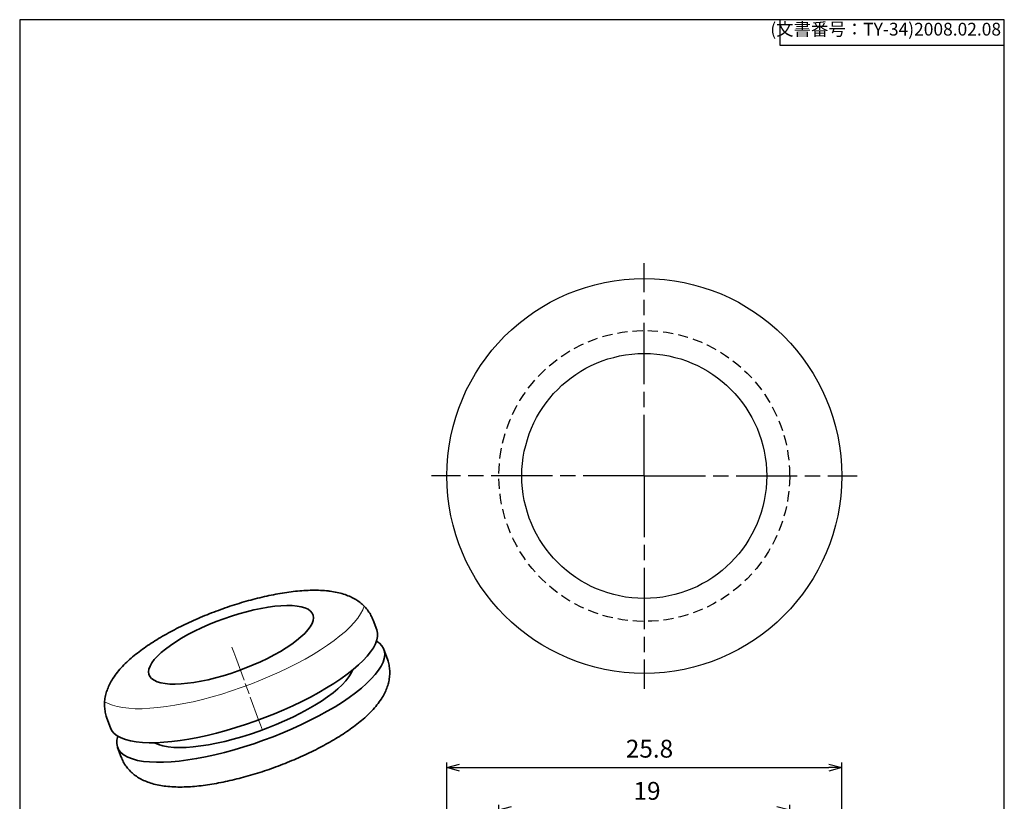
# Model space of a CAD drawing. Units: millimetres. Extents: x 284.6 to 348.9, y 136.5 to 229.8.
# Drawn here: x 284.6 to 348.9, y 178.7 to 229.8 of the extents above; entities that cross this region are included whole.
import ezdxf

# ---------------------------------------------------------------- set-up
doc = ezdxf.new("R2010")
doc.units = ezdxf.units.MM
doc.header["$LTSCALE"] = 0.333333
doc.linetypes.add('ACISOTGL', pattern=[3, 2, -1])
doc.linetypes.add('AM_ISO08W050', pattern=[18, 12, -1.5, 3, -1.5])
for name, color, linetype, lineweight in [('AM_5', 3, 'Continuous', 25), ('AM_7', 4, 'AM_ISO08W050', 25), ('レイヤー 1', 7, 'Continuous', 0)]:
    doc.layers.add(name, color=color, linetype=linetype, lineweight=lineweight)
doc.styles.get("Standard").update_dxf_attribs({"font": 'ISOCP.SHX', "bigfont": 'EXTFONT.SHX'})
doc.dimstyles.new('AM_ISO$0', dxfattribs={"dimtxt": 3.5, "dimasz": 2.5, "dimexe": 1, "dimexo": 1, "dimgap": 1.5, "dimtad": 1, "dimdsep": 46, "dimtxsty": 'Standard', "dimblk": 'OPEN30', "dimcen": 0, "dimclrd": 3, "dimclre": 3, "dimclrt": 2, "dimadec": 0, "dimazin": 2, "dimtp": 0.1, "dimtm": 0.1, "dimtfac": 0.71, "dimtmove": 0, "dimatfit": 3, "dimldrblk": 'OPEN30', "dimfxl": 0, "dimlwd": -1, "dimlwe": -1, "dimarcsym": 0})

# ---------------------------------------------------------------- blocks, each defined once
blk = doc.blocks.new('TK-A4')
for p, q in [((149, 280), (149, 275)), ((149, 275), (193, 275))]:
    blk.add_line(p, q)
blk.add_lwpolyline([(0, 0), (193, 0), (193, 280), (0, 280)], close=True)
at = {"insert": (192.36, 276.11), "char_height": 2.5, "width": 43.0784, "attachment_point": 9}
blk.add_mtext('(文書番号：TY-34)2008.02.08', dxfattribs=at)
blk = doc.blocks.new('_Open30')
at = {"color": 0, "linetype": 'ByBlock', "lineweight": -2}
for p, q in [((-1, 0.268), (0, 0)), ((0, 0), (-1, -0.268)), ((0, 0), (-1, 0))]:
    blk.add_line(p, q, dxfattribs=at)
blk = doc.blocks.new('*D22')
at = {"layer": 'AM_5', "color": 3, "transparency": 16777216}
for p, q in [((315.881, 170.383), (315.881, 178.522)), ((334.881, 170.383), (334.881, 178.522)), ((316.715, 178.189), (334.048, 178.189))]:
    blk.add_line(p, q, dxfattribs=at)
at = {"layer": 'Defpoints', "color": 0, "transparency": 16777216}
for p in [(334.881, 178.189), (315.881, 170.05), (334.881, 170.05)]:
    blk.add_point(p, dxfattribs=at)
at = {"layer": 'AM_5', "color": 3, "transparency": 16777216, "xscale": 0.8333333333333333, "yscale": 0.8333333333333333, "zscale": 0.8333333333333333, "rotation": 180}
blk.add_blockref('_Open30', (315.881, 178.189), dxfattribs=at)
at = {"layer": 'AM_5', "color": 3, "transparency": 16777216, "xscale": 0.8333333333333333, "yscale": 0.8333333333333333, "zscale": 0.8333333333333333}
blk.add_blockref('_Open30', (334.881, 178.189), dxfattribs=at)
at = {"layer": 'AM_5', "color": 2, "transparency": 16777216, "insert": (325.561, 179.272), "char_height": 1.1667, "attachment_point": 5}
blk.add_mtext('19', dxfattribs=at)
blk = doc.blocks.new('*D23')
at = {"layer": 'AM_5', "color": 3, "transparency": 16777216}
for p, q in [((312.483, 170.383), (312.483, 181.277)), ((313.316, 180.944), (337.449, 180.944)), ((338.283, 170.383), (338.283, 181.277))]:
    blk.add_line(p, q, dxfattribs=at)
at = {"layer": 'Defpoints', "color": 0, "transparency": 16777216}
for p in [(338.283, 180.944), (312.483, 170.05), (338.283, 170.05)]:
    blk.add_point(p, dxfattribs=at)
at = {"layer": 'AM_5', "color": 3, "transparency": 16777216, "xscale": 0.8333333333333333, "yscale": 0.8333333333333333, "zscale": 0.8333333333333333, "rotation": 180}
blk.add_blockref('_Open30', (312.483, 180.944), dxfattribs=at)
at = {"layer": 'AM_5', "color": 3, "transparency": 16777216, "xscale": 0.8333333333333333, "yscale": 0.8333333333333333, "zscale": 0.8333333333333333}
blk.add_blockref('_Open30', (338.283, 180.944), dxfattribs=at)
at = {"layer": 'AM_5', "color": 2, "transparency": 16777216, "insert": (325.72, 182.027), "char_height": 1.1667, "attachment_point": 5}
blk.add_mtext('25.8', dxfattribs=at)

msp = doc.modelspace()

# ---------------------------------------------------------------- linework, layer by layer
for radius in [12.9, 8]:
    msp.add_circle((325.38, 199.994), radius)
at = {"linetype": 'ACISOTGL'}
msp.add_circle((325.38, 199.994), 9.5, dxfattribs=at)
at = {"layer": 'AM_7'}
for q in [(325.38, 213.894), (311.48, 199.994), (339.28, 199.994), (325.38, 186.094)]:
    msp.add_line((325.38, 199.994), q, dxfattribs=at)
at = {"layer": 'レイヤー 1', "color": 7, "lineweight": 35}
for points, knots in [([(304.86, 192.466), (304.86, 192.466), (304.798, 192.474), (304.798, 192.474), (304.798, 192.474), (304.736, 192.481), (304.736, 192.481), (304.736, 192.481), (304.608, 192.495), (304.608, 192.495), (304.608, 192.495), (304.48, 192.506), (304.48, 192.506), (304.48, 192.506), (304.35, 192.514), (304.35, 192.514), (304.35, 192.514), (304.219, 192.521), (304.219, 192.521), (304.219, 192.521), (304.087, 192.526), (304.087, 192.526), (304.087, 192.526), (303.954, 192.528), (303.954, 192.528), (303.954, 192.528), (303.821, 192.529), (303.821, 192.529), (303.821, 192.529), (303.686, 192.528), (303.686, 192.528), (303.686, 192.528), (303.552, 192.525), (303.552, 192.525), (303.552, 192.525), (303.416, 192.521), (303.416, 192.521), (303.416, 192.521), (303.28, 192.514), (303.28, 192.514), (303.28, 192.514), (303.142, 192.506), (303.142, 192.506), (303.142, 192.506), (303.005, 192.496), (303.005, 192.496), (303.005, 192.496), (302.866, 192.485), (302.866, 192.485), (302.866, 192.485), (302.727, 192.472), (302.727, 192.472), (302.727, 192.472), (302.587, 192.458), (302.587, 192.458), (302.587, 192.458), (302.446, 192.442), (302.446, 192.442), (302.446, 192.442), (302.305, 192.425), (302.305, 192.425), (302.305, 192.425), (302.163, 192.407), (302.163, 192.407), (302.163, 192.407), (302.02, 192.386), (302.02, 192.386), (302.02, 192.386), (301.877, 192.365), (301.877, 192.365), (301.877, 192.365), (301.733, 192.342), (301.733, 192.342), (301.733, 192.342), (301.589, 192.318), (301.589, 192.318), (301.589, 192.318), (301.443, 192.292), (301.443, 192.292), (301.443, 192.292), (301.298, 192.266), (301.298, 192.266), (301.298, 192.266), (301.152, 192.238), (301.152, 192.238), (301.152, 192.238), (301.005, 192.208), (301.005, 192.208), (301.005, 192.208), (300.857, 192.178), (300.857, 192.178), (300.857, 192.178), (300.71, 192.146), (300.71, 192.146), (300.71, 192.146), (300.561, 192.113), (300.561, 192.113), (300.561, 192.113), (300.413, 192.078), (300.413, 192.078), (300.413, 192.078), (300.264, 192.043), (300.264, 192.043), (300.264, 192.043), (300.114, 192.006), (300.114, 192.006), (300.114, 192.006), (299.964, 191.968), (299.964, 191.968), (299.964, 191.968), (299.814, 191.929), (299.814, 191.929), (299.814, 191.929), (299.664, 191.889), (299.664, 191.889), (299.664, 191.889), (299.513, 191.848), (299.513, 191.848), (299.513, 191.848), (299.363, 191.805), (299.363, 191.805), (299.363, 191.805), (299.212, 191.762), (299.212, 191.762), (299.212, 191.762), (299.061, 191.717), (299.061, 191.717), (299.061, 191.717), (298.91, 191.671), (298.91, 191.671), (298.91, 191.671), (298.759, 191.625), (298.759, 191.625), (298.759, 191.625), (298.607, 191.577), (298.607, 191.577), (298.607, 191.577), (298.456, 191.528), (298.456, 191.528), (298.456, 191.528), (298.305, 191.478), (298.305, 191.478), (298.305, 191.478), (298.155, 191.428), (298.155, 191.428), (298.155, 191.428), (298.004, 191.376), (298.004, 191.376), (298.004, 191.376), (297.854, 191.323), (297.854, 191.323), (297.854, 191.323), (297.703, 191.269), (297.703, 191.269), (297.703, 191.269), (297.554, 191.215), (297.554, 191.215), (297.554, 191.215), (297.404, 191.159), (297.404, 191.159), (297.404, 191.159), (297.255, 191.103), (297.255, 191.103), (297.255, 191.103), (297.106, 191.046), (297.106, 191.046), (297.106, 191.046), (296.958, 190.987), (296.958, 190.987), (296.958, 190.987), (296.81, 190.928), (296.81, 190.928), (296.81, 190.928), (296.663, 190.869), (296.663, 190.869), (296.663, 190.869), (296.517, 190.808), (296.517, 190.808), (296.517, 190.808), (296.371, 190.747), (296.371, 190.747), (296.371, 190.747), (296.226, 190.684), (296.226, 190.684), (296.226, 190.684), (296.081, 190.621), (296.081, 190.621), (296.081, 190.621), (295.937, 190.558), (295.937, 190.558), (295.937, 190.558), (295.795, 190.493), (295.795, 190.493), (295.795, 190.493), (295.653, 190.428), (295.653, 190.428), (295.653, 190.428), (295.512, 190.362), (295.512, 190.362), (295.512, 190.362), (295.371, 190.295), (295.371, 190.295), (295.371, 190.295), (295.232, 190.228), (295.232, 190.228), (295.232, 190.228), (295.094, 190.16), (295.094, 190.16), (295.094, 190.16), (294.957, 190.091), (294.957, 190.091), (294.957, 190.091), (294.82, 190.022), (294.82, 190.022), (294.82, 190.022), (294.685, 189.952), (294.685, 189.952), (294.685, 189.952), (294.551, 189.882), (294.551, 189.882), (294.551, 189.882), (294.419, 189.81), (294.419, 189.81), (294.419, 189.81), (294.287, 189.739), (294.287, 189.739), (294.287, 189.739), (294.157, 189.666), (294.157, 189.666), (294.157, 189.666), (294.028, 189.593), (294.028, 189.593), (294.028, 189.593), (293.9, 189.52), (293.9, 189.52), (293.9, 189.52), (293.774, 189.446), (293.774, 189.446), (293.774, 189.446), (293.649, 189.371), (293.649, 189.371), (293.649, 189.371), (293.525, 189.296), (293.525, 189.296), (293.525, 189.296), (293.403, 189.22), (293.403, 189.22), (293.403, 189.22), (293.282, 189.143), (293.282, 189.143), (293.282, 189.143), (293.163, 189.066), (293.163, 189.066), (293.163, 189.066), (293.045, 188.989), (293.045, 188.989), (293.045, 188.989), (292.929, 188.911), (292.929, 188.911), (292.929, 188.911), (292.814, 188.832), (292.814, 188.832), (292.814, 188.832), (292.701, 188.752), (292.701, 188.752), (292.701, 188.752), (292.589, 188.672), (292.589, 188.672), (292.589, 188.672), (292.479, 188.591), (292.479, 188.591), (292.479, 188.591), (292.37, 188.51), (292.37, 188.51), (292.37, 188.51), (292.263, 188.428), (292.263, 188.428), (292.263, 188.428), (292.158, 188.344), (292.158, 188.344), (292.158, 188.344), (292.055, 188.261), (292.055, 188.261), (292.055, 188.261), (291.952, 188.176), (291.952, 188.176), (291.952, 188.176), (291.852, 188.09), (291.852, 188.09), (291.852, 188.09), (291.754, 188.004), (291.754, 188.004), (291.754, 188.004), (291.657, 187.916), (291.657, 187.916), (291.657, 187.916), (291.562, 187.827), (291.562, 187.827), (291.562, 187.827), (291.469, 187.737), (291.469, 187.737), (291.469, 187.737), (291.377, 187.646), (291.377, 187.646), (291.377, 187.646), (291.288, 187.554), (291.288, 187.554), (291.288, 187.554), (291.201, 187.46), (291.201, 187.46), (291.201, 187.46), (291.116, 187.365), (291.116, 187.365), (291.116, 187.365), (291.033, 187.268), (291.033, 187.268), (291.033, 187.268), (290.954, 187.171), (290.954, 187.171), (290.954, 187.171), (290.877, 187.072), (290.877, 187.072), (290.877, 187.072), (290.803, 186.972), (290.803, 186.972), (290.803, 186.972), (290.733, 186.873), (290.733, 186.873), (290.733, 186.873), (290.666, 186.772), (290.666, 186.772), (290.666, 186.772), (290.61, 186.684), (290.61, 186.684), (290.61, 186.684), (290.557, 186.594), (290.557, 186.594), (290.557, 186.594), (290.508, 186.507), (290.508, 186.507), (290.508, 186.507), (290.461, 186.418), (290.461, 186.418), (290.461, 186.418), (290.419, 186.332), (290.419, 186.332), (290.419, 186.332), (290.379, 186.245), (290.379, 186.245), (290.379, 186.245), (290.342, 186.16), (290.342, 186.16), (290.342, 186.16), (290.308, 186.074), (290.308, 186.074), (290.308, 186.074), (290.278, 185.989), (290.278, 185.989), (290.278, 185.989), (290.249, 185.904), (290.249, 185.904), (290.249, 185.904), (290.224, 185.82), (290.224, 185.82), (290.224, 185.82), (290.201, 185.735), (290.201, 185.735), (290.201, 185.735), (290.179, 185.643), (290.179, 185.643), (290.179, 185.643), (290.16, 185.549), (290.16, 185.549), (290.16, 185.549), (290.144, 185.457), (290.144, 185.457), (290.144, 185.457), (290.132, 185.364), (290.132, 185.364), (290.132, 185.364), (290.123, 185.273), (290.123, 185.273), (290.123, 185.273), (290.117, 185.181), (290.117, 185.181), (290.117, 185.181), (290.114, 185.091), (290.114, 185.091), (290.114, 185.091), (290.114, 185), (290.114, 185), (290.114, 185), (290.118, 184.911), (290.118, 184.911), (290.118, 184.911), (290.124, 184.822), (290.124, 184.822), (290.124, 184.822), (290.133, 184.734), (290.133, 184.734), (290.133, 184.734), (290.146, 184.646), (290.146, 184.646), (290.146, 184.646), (290.161, 184.56), (290.161, 184.56), (290.161, 184.56), (290.179, 184.474), (290.179, 184.474), (290.179, 184.474), (290.2, 184.39), (290.2, 184.39), (290.2, 184.39), (290.224, 184.306), (290.224, 184.306), (290.224, 184.306), (290.246, 184.241), (290.246, 184.241), (290.246, 184.241), (290.269, 184.177), (290.269, 184.177)], [0, 0, 0, 0, 1, 1, 1, 2, 2, 2, 3, 3, 3, 4, 4, 4, 5, 5, 5, 6, 6, 6, 7, 7, 7, 8, 8, 8, 9, 9, 9, 10, 10, 10, 11, 11, 11, 12, 12, 12, 13, 13, 13, 14, 14, 14, 15, 15, 15, 16, 16, 16, 17, 17, 17, 18, 18, 18, 19, 19, 19, 20, 20, 20, 21, 21, 21, 22, 22, 22, 23, 23, 23, 24, 24, 24, 25, 25, 25, 26, 26, 26, 27, 27, 27, 28, 28, 28, 29, 29, 29, 30, 30, 30, 31, 31, 31, 32, 32, 32, 33, 33, 33, 34, 34, 34, 35, 35, 35, 36, 36, 36, 37, 37, 37, 38, 38, 38, 39, 39, 39, 40, 40, 40, 41, 41, 41, 42, 42, 42, 43, 43, 43, 44, 44, 44, 45, 45, 45, 46, 46, 46, 47, 47, 47, 48, 48, 48, 49, 49, 49, 50, 50, 50, 51, 51, 51, 52, 52, 52, 53, 53, 53, 54, 54, 54, 55, 55, 55, 56, 56, 56, 57, 57, 57, 58, 58, 58, 59, 59, 59, 60, 60, 60, 61, 61, 61, 62, 62, 62, 63, 63, 63, 64, 64, 64, 65, 65, 65, 66, 66, 66, 67, 67, 67, 68, 68, 68, 69, 69, 69, 70, 70, 70, 71, 71, 71, 72, 72, 72, 73, 73, 73, 74, 74, 74, 75, 75, 75, 76, 76, 76, 77, 77, 77, 78, 78, 78, 79, 79, 79, 80, 80, 80, 81, 81, 81, 82, 82, 82, 83, 83, 83, 84, 84, 84, 85, 85, 85, 86, 86, 86, 87, 87, 87, 88, 88, 88, 89, 89, 89, 90, 90, 90, 91, 91, 91, 92, 92, 92, 93, 93, 93, 94, 94, 94, 95, 95, 95, 96, 96, 96, 97, 97, 97, 98, 98, 98, 99, 99, 99, 100, 100, 100, 101, 101, 101, 102, 102, 102, 103, 103, 103, 104, 104, 104, 105, 105, 105, 106, 106, 106, 107, 107, 107, 108, 108, 108, 109, 109, 109, 110, 110, 110, 111, 111, 111, 112, 112, 112, 113, 113, 113, 114, 114, 114, 115, 115, 115, 116, 116, 116, 117, 117, 117, 118, 118, 118, 119, 119, 119, 120, 120, 120, 121, 121, 121, 122, 122, 122, 123, 123, 123, 124, 124, 124, 125, 125, 125, 126, 126, 126, 127, 127, 127, 128, 128, 128, 129, 129, 129, 130, 130, 130, 131, 131, 131, 132, 132, 132, 133, 133, 133, 134, 134, 134, 135, 135, 135, 136, 136, 136, 137, 137, 137, 138, 138, 138, 139, 139, 139, 140, 140, 140, 140]), ([(307.662, 190.574), (307.662, 190.574), (307.632, 190.652), (307.632, 190.652), (307.632, 190.652), (307.599, 190.728), (307.599, 190.728), (307.599, 190.728), (307.563, 190.806), (307.563, 190.806), (307.563, 190.806), (307.524, 190.882), (307.524, 190.882), (307.524, 190.882), (307.483, 190.957), (307.483, 190.957), (307.483, 190.957), (307.439, 191.03), (307.439, 191.03), (307.439, 191.03), (307.393, 191.102), (307.393, 191.102), (307.393, 191.102), (307.345, 191.172), (307.345, 191.172), (307.345, 191.172), (307.294, 191.24), (307.294, 191.24), (307.294, 191.24), (307.241, 191.306), (307.241, 191.306), (307.241, 191.306), (307.186, 191.371), (307.186, 191.371), (307.186, 191.371), (307.129, 191.434), (307.129, 191.434), (307.129, 191.434), (307.07, 191.496), (307.07, 191.496), (307.07, 191.496), (307.009, 191.555), (307.009, 191.555), (307.009, 191.555), (306.945, 191.613), (306.945, 191.613), (306.945, 191.613), (306.88, 191.669), (306.88, 191.669), (306.88, 191.669), (306.812, 191.723), (306.812, 191.723), (306.812, 191.723), (306.744, 191.776), (306.744, 191.776), (306.744, 191.776), (306.672, 191.827), (306.672, 191.827), (306.672, 191.827), (306.599, 191.876), (306.599, 191.876), (306.599, 191.876), (306.523, 191.923), (306.523, 191.923), (306.523, 191.923), (306.446, 191.969), (306.446, 191.969), (306.446, 191.969), (306.365, 192.013), (306.365, 192.013), (306.365, 192.013), (306.283, 192.055), (306.283, 192.055), (306.283, 192.055), (306.197, 192.097), (306.197, 192.097), (306.197, 192.097), (306.111, 192.136), (306.111, 192.136), (306.111, 192.136), (306.02, 192.174), (306.02, 192.174), (306.02, 192.174), (305.928, 192.209), (305.928, 192.209), (305.928, 192.209), (305.831, 192.244), (305.831, 192.244), (305.831, 192.244), (305.733, 192.276), (305.733, 192.276), (305.733, 192.276), (305.63, 192.308), (305.63, 192.308), (305.63, 192.308), (305.525, 192.336), (305.525, 192.336), (305.525, 192.336), (305.416, 192.364), (305.416, 192.364), (305.416, 192.364), (305.305, 192.389), (305.305, 192.389), (305.305, 192.389), (305.189, 192.413), (305.189, 192.413), (305.189, 192.413), (305.072, 192.434), (305.072, 192.434), (305.072, 192.434), (304.966, 192.451), (304.966, 192.451), (304.966, 192.451), (304.86, 192.466), (304.86, 192.466)], [0, 0, 0, 0, 1, 1, 1, 2, 2, 2, 3, 3, 3, 4, 4, 4, 5, 5, 5, 6, 6, 6, 7, 7, 7, 8, 8, 8, 9, 9, 9, 10, 10, 10, 11, 11, 11, 12, 12, 12, 13, 13, 13, 14, 14, 14, 15, 15, 15, 16, 16, 16, 17, 17, 17, 18, 18, 18, 19, 19, 19, 20, 20, 20, 21, 21, 21, 22, 22, 22, 23, 23, 23, 24, 24, 24, 25, 25, 25, 26, 26, 26, 27, 27, 27, 28, 28, 28, 29, 29, 29, 30, 30, 30, 31, 31, 31, 32, 32, 32, 33, 33, 33, 34, 34, 34, 35, 35, 35, 36, 36, 36, 37, 37, 37, 38, 38, 38, 38]), ([(294.068, 186.433), (294.068, 186.433), (293.789, 186.483), (293.789, 186.483), (293.789, 186.483), (293.548, 186.555), (293.548, 186.555), (293.548, 186.555), (293.349, 186.647), (293.349, 186.647), (293.349, 186.647), (293.193, 186.759), (293.193, 186.759), (293.193, 186.759), (293.081, 186.89), (293.081, 186.89), (293.081, 186.89), (293.015, 187.039), (293.015, 187.039), (293.015, 187.039), (292.994, 187.204), (292.994, 187.204), (292.994, 187.204), (293.019, 187.384), (293.019, 187.384), (293.019, 187.384), (293.09, 187.577), (293.09, 187.577), (293.09, 187.577), (293.206, 187.783), (293.206, 187.783), (293.206, 187.783), (293.366, 187.998), (293.366, 187.998), (293.366, 187.998), (293.569, 188.222), (293.569, 188.222), (293.569, 188.222), (293.812, 188.452), (293.812, 188.452), (293.812, 188.452), (294.095, 188.687), (294.095, 188.687), (294.095, 188.687), (294.415, 188.924), (294.415, 188.924), (294.415, 188.924), (294.768, 189.161), (294.768, 189.161), (294.768, 189.161), (295.152, 189.396), (295.152, 189.396), (295.152, 189.396), (295.564, 189.628), (295.564, 189.628), (295.564, 189.628), (296, 189.854), (296, 189.854), (296, 189.854), (296.455, 190.073), (296.455, 190.073), (296.455, 190.073), (296.928, 190.282), (296.928, 190.282), (296.928, 190.282), (297.413, 190.48), (297.413, 190.48), (297.413, 190.48), (297.906, 190.665), (297.906, 190.665), (297.906, 190.665), (298.403, 190.836), (298.403, 190.836), (298.403, 190.836), (298.9, 190.99), (298.9, 190.99), (298.9, 190.99), (299.392, 191.128), (299.392, 191.128), (299.392, 191.128), (299.876, 191.247), (299.876, 191.247), (299.876, 191.247), (300.347, 191.346), (300.347, 191.346), (300.347, 191.346), (300.801, 191.425), (300.801, 191.425), (300.801, 191.425), (301.235, 191.483), (301.235, 191.483), (301.235, 191.483), (301.644, 191.52), (301.644, 191.52), (301.644, 191.52), (302.025, 191.535), (302.025, 191.535), (302.025, 191.535), (302.376, 191.528), (302.376, 191.528), (302.376, 191.528), (302.692, 191.499), (302.692, 191.499), (302.692, 191.499), (302.971, 191.448), (302.971, 191.448), (302.971, 191.448), (303.211, 191.377), (303.211, 191.377), (303.211, 191.377), (303.411, 191.284), (303.411, 191.284), (303.411, 191.284), (303.567, 191.172), (303.567, 191.172), (303.567, 191.172), (303.678, 191.041), (303.678, 191.041), (303.678, 191.041), (303.745, 190.893), (303.745, 190.893), (303.745, 190.893), (303.766, 190.728), (303.766, 190.728), (303.766, 190.728), (303.741, 190.548), (303.741, 190.548), (303.741, 190.548), (303.67, 190.354), (303.67, 190.354), (303.67, 190.354), (303.554, 190.149), (303.554, 190.149), (303.554, 190.149), (303.394, 189.933), (303.394, 189.933), (303.394, 189.933), (303.191, 189.71), (303.191, 189.71), (303.191, 189.71), (302.947, 189.479), (302.947, 189.479), (302.947, 189.479), (302.664, 189.245), (302.664, 189.245), (302.664, 189.245), (302.345, 189.008), (302.345, 189.008), (302.345, 189.008), (301.992, 188.771), (301.992, 188.771), (301.992, 188.771), (301.607, 188.535), (301.607, 188.535), (301.607, 188.535), (301.196, 188.303), (301.196, 188.303), (301.196, 188.303), (300.76, 188.077), (300.76, 188.077), (300.76, 188.077), (300.304, 187.859), (300.304, 187.859), (300.304, 187.859), (299.832, 187.649), (299.832, 187.649), (299.832, 187.649), (299.347, 187.451), (299.347, 187.451), (299.347, 187.451), (298.854, 187.266), (298.854, 187.266), (298.854, 187.266), (298.357, 187.096), (298.357, 187.096), (298.357, 187.096), (297.86, 186.941), (297.86, 186.941), (297.86, 186.941), (297.368, 186.804), (297.368, 186.804), (297.368, 186.804), (296.884, 186.685), (296.884, 186.685), (296.884, 186.685), (296.413, 186.586), (296.413, 186.586), (296.413, 186.586), (295.959, 186.507), (295.959, 186.507), (295.959, 186.507), (295.525, 186.448), (295.525, 186.448), (295.525, 186.448), (295.116, 186.412), (295.116, 186.412), (295.116, 186.412), (294.734, 186.397), (294.734, 186.397), (294.734, 186.397), (294.384, 186.404), (294.384, 186.404), (294.384, 186.404), (294.068, 186.433), (294.068, 186.433)], [0, 0, 0, 0, 1, 1, 1, 2, 2, 2, 3, 3, 3, 4, 4, 4, 5, 5, 5, 6, 6, 6, 7, 7, 7, 8, 8, 8, 9, 9, 9, 10, 10, 10, 11, 11, 11, 12, 12, 12, 13, 13, 13, 14, 14, 14, 15, 15, 15, 16, 16, 16, 17, 17, 17, 18, 18, 18, 19, 19, 19, 20, 20, 20, 21, 21, 21, 22, 22, 22, 23, 23, 23, 24, 24, 24, 25, 25, 25, 26, 26, 26, 27, 27, 27, 28, 28, 28, 29, 29, 29, 30, 30, 30, 31, 31, 31, 32, 32, 32, 33, 33, 33, 34, 34, 34, 35, 35, 35, 36, 36, 36, 37, 37, 37, 38, 38, 38, 39, 39, 39, 40, 40, 40, 41, 41, 41, 42, 42, 42, 43, 43, 43, 44, 44, 44, 45, 45, 45, 46, 46, 46, 47, 47, 47, 48, 48, 48, 49, 49, 49, 50, 50, 50, 51, 51, 51, 52, 52, 52, 53, 53, 53, 54, 54, 54, 55, 55, 55, 56, 56, 56, 57, 57, 57, 58, 58, 58, 59, 59, 59, 60, 60, 60, 61, 61, 61, 62, 62, 62, 63, 63, 63, 64, 64, 64, 65, 65, 65, 66, 66, 66, 67, 67, 67, 68, 68, 68, 68]), ([(307.896, 189.938), (307.896, 189.938), (307.944, 189.735), (307.944, 189.735), (307.944, 189.735), (307.947, 189.516), (307.947, 189.516), (307.947, 189.516), (307.904, 189.283), (307.904, 189.283), (307.904, 189.283), (307.815, 189.036), (307.815, 189.036), (307.815, 189.036), (307.68, 188.777), (307.68, 188.777), (307.68, 188.777), (307.501, 188.508), (307.501, 188.508), (307.501, 188.508), (307.278, 188.229), (307.278, 188.229), (307.278, 188.229), (307.013, 187.942), (307.013, 187.942), (307.013, 187.942), (306.706, 187.649), (306.706, 187.649), (306.706, 187.649), (306.36, 187.352), (306.36, 187.352), (306.36, 187.352), (305.977, 187.051), (305.977, 187.051), (305.977, 187.051), (305.557, 186.748), (305.557, 186.748), (305.557, 186.748), (305.105, 186.445), (305.105, 186.445), (305.105, 186.445), (304.621, 186.144), (304.621, 186.144), (304.621, 186.144), (304.108, 185.846), (304.108, 185.846), (304.108, 185.846), (303.57, 185.553), (303.57, 185.553), (303.57, 185.553), (303.009, 185.266), (303.009, 185.266), (303.009, 185.266), (302.428, 184.986), (302.428, 184.986), (302.428, 184.986), (301.829, 184.716), (301.829, 184.716), (301.829, 184.716), (301.217, 184.457), (301.217, 184.457), (301.217, 184.457), (300.595, 184.209), (300.595, 184.209), (300.595, 184.209), (299.964, 183.975), (299.964, 183.975), (299.964, 183.975), (299.33, 183.755), (299.33, 183.755), (299.33, 183.755), (298.696, 183.552), (298.696, 183.552), (298.696, 183.552), (298.063, 183.364), (298.063, 183.364), (298.063, 183.364), (297.437, 183.195), (297.437, 183.195), (297.437, 183.195), (296.821, 183.044), (296.821, 183.044), (296.821, 183.044), (296.216, 182.913), (296.216, 182.913), (296.216, 182.913), (295.627, 182.802), (295.627, 182.802), (295.627, 182.802), (295.058, 182.711), (295.058, 182.711), (295.058, 182.711), (294.51, 182.642), (294.51, 182.642), (294.51, 182.642), (293.986, 182.594), (293.986, 182.594), (293.986, 182.594), (293.49, 182.568), (293.49, 182.568), (293.49, 182.568), (293.024, 182.565), (293.024, 182.565), (293.024, 182.565), (292.591, 182.583), (292.591, 182.583), (292.591, 182.583), (292.192, 182.622), (292.192, 182.622)], [0, 0, 0, 0, 1, 1, 1, 2, 2, 2, 3, 3, 3, 4, 4, 4, 5, 5, 5, 6, 6, 6, 7, 7, 7, 8, 8, 8, 9, 9, 9, 10, 10, 10, 11, 11, 11, 12, 12, 12, 13, 13, 13, 14, 14, 14, 15, 15, 15, 16, 16, 16, 17, 17, 17, 18, 18, 18, 19, 19, 19, 20, 20, 20, 21, 21, 21, 22, 22, 22, 23, 23, 23, 24, 24, 24, 25, 25, 25, 26, 26, 26, 27, 27, 27, 28, 28, 28, 29, 29, 29, 30, 30, 30, 31, 31, 31, 32, 32, 32, 33, 33, 33, 34, 34, 34, 35, 35, 35, 36, 36, 36, 36]), ([(307.882, 189.21), (307.882, 189.21), (308.08, 189.065), (308.08, 189.065), (308.08, 189.065), (308.234, 188.901), (308.234, 188.901), (308.234, 188.901), (308.342, 188.718), (308.342, 188.718), (308.342, 188.718), (308.404, 188.518), (308.404, 188.518), (308.404, 188.518), (308.419, 188.302), (308.419, 188.302), (308.419, 188.302), (308.387, 188.071), (308.387, 188.071), (308.387, 188.071), (308.309, 187.825), (308.309, 187.825), (308.309, 187.825), (308.184, 187.567), (308.184, 187.567), (308.184, 187.567), (308.014, 187.298), (308.014, 187.298), (308.014, 187.298), (307.8, 187.019), (307.8, 187.019), (307.8, 187.019), (307.542, 186.732), (307.542, 186.732), (307.542, 186.732), (307.241, 186.438), (307.241, 186.438), (307.241, 186.438), (306.901, 186.139), (306.901, 186.139), (306.901, 186.139), (306.521, 185.836), (306.521, 185.836), (306.521, 185.836), (306.105, 185.531), (306.105, 185.531), (306.105, 185.531), (305.655, 185.226), (305.655, 185.226), (305.655, 185.226), (305.173, 184.922), (305.173, 184.922), (305.173, 184.922), (304.661, 184.621), (304.661, 184.621), (304.661, 184.621), (304.123, 184.325), (304.123, 184.325), (304.123, 184.325), (303.56, 184.034), (303.56, 184.034), (303.56, 184.034), (302.977, 183.752), (302.977, 183.752), (302.977, 183.752), (302.377, 183.478), (302.377, 183.478), (302.377, 183.478), (301.761, 183.215), (301.761, 183.215), (301.761, 183.215), (301.135, 182.964), (301.135, 182.964), (301.135, 182.964), (300.501, 182.727), (300.501, 182.727), (300.501, 182.727), (299.862, 182.504), (299.862, 182.504), (299.862, 182.504), (299.222, 182.297), (299.222, 182.297), (299.222, 182.297), (298.585, 182.107), (298.585, 182.107), (298.585, 182.107), (297.953, 181.935), (297.953, 181.935), (297.953, 181.935), (297.331, 181.781), (297.331, 181.781), (297.331, 181.781), (296.721, 181.648), (296.721, 181.648), (296.721, 181.648), (296.127, 181.535), (296.127, 181.535), (296.127, 181.535), (295.552, 181.442), (295.552, 181.442), (295.552, 181.442), (294.998, 181.372), (294.998, 181.372), (294.998, 181.372), (294.47, 181.323), (294.47, 181.323), (294.47, 181.323), (293.969, 181.296), (293.969, 181.296), (293.969, 181.296), (293.499, 181.292), (293.499, 181.292), (293.499, 181.292), (293.062, 181.31), (293.062, 181.31), (293.062, 181.31), (292.66, 181.35), (292.66, 181.35)], [0, 0, 0, 0, 1, 1, 1, 2, 2, 2, 3, 3, 3, 4, 4, 4, 5, 5, 5, 6, 6, 6, 7, 7, 7, 8, 8, 8, 9, 9, 9, 10, 10, 10, 11, 11, 11, 12, 12, 12, 13, 13, 13, 14, 14, 14, 15, 15, 15, 16, 16, 16, 17, 17, 17, 18, 18, 18, 19, 19, 19, 20, 20, 20, 21, 21, 21, 22, 22, 22, 23, 23, 23, 24, 24, 24, 25, 25, 25, 26, 26, 26, 27, 27, 27, 28, 28, 28, 29, 29, 29, 30, 30, 30, 31, 31, 31, 32, 32, 32, 33, 33, 33, 34, 34, 34, 35, 35, 35, 36, 36, 36, 37, 37, 37, 38, 38, 38, 39, 39, 39, 39]), ([(294.006, 179.739), (294.006, 179.739), (294.068, 179.731), (294.068, 179.731), (294.068, 179.731), (294.13, 179.723), (294.13, 179.723), (294.13, 179.723), (294.258, 179.71), (294.258, 179.71), (294.258, 179.71), (294.387, 179.699), (294.387, 179.699), (294.387, 179.699), (294.516, 179.69), (294.516, 179.69), (294.516, 179.69), (294.647, 179.683), (294.647, 179.683), (294.647, 179.683), (294.779, 179.679), (294.779, 179.679), (294.779, 179.679), (294.912, 179.676), (294.912, 179.676), (294.912, 179.676), (295.045, 179.675), (295.045, 179.675), (295.045, 179.675), (295.18, 179.676), (295.18, 179.676), (295.18, 179.676), (295.315, 179.679), (295.315, 179.679), (295.315, 179.679), (295.451, 179.684), (295.451, 179.684), (295.451, 179.684), (295.587, 179.69), (295.587, 179.69), (295.587, 179.69), (295.724, 179.698), (295.724, 179.698), (295.724, 179.698), (295.862, 179.708), (295.862, 179.708), (295.862, 179.708), (296.001, 179.719), (296.001, 179.719), (296.001, 179.719), (296.14, 179.732), (296.14, 179.732), (296.14, 179.732), (296.28, 179.746), (296.28, 179.746), (296.28, 179.746), (296.42, 179.762), (296.42, 179.762), (296.42, 179.762), (296.562, 179.779), (296.562, 179.779), (296.562, 179.779), (296.703, 179.798), (296.703, 179.798), (296.703, 179.798), (296.846, 179.818), (296.846, 179.818), (296.846, 179.818), (296.989, 179.84), (296.989, 179.84), (296.989, 179.84), (297.133, 179.862), (297.133, 179.862), (297.133, 179.862), (297.278, 179.887), (297.278, 179.887), (297.278, 179.887), (297.423, 179.912), (297.423, 179.912), (297.423, 179.912), (297.568, 179.939), (297.568, 179.939), (297.568, 179.939), (297.715, 179.967), (297.715, 179.967), (297.715, 179.967), (297.861, 179.996), (297.861, 179.996), (297.861, 179.996), (298.009, 180.027), (298.009, 180.027), (298.009, 180.027), (298.157, 180.059), (298.157, 180.059), (298.157, 180.059), (298.305, 180.092), (298.305, 180.092), (298.305, 180.092), (298.454, 180.126), (298.454, 180.126), (298.454, 180.126), (298.603, 180.162), (298.603, 180.162), (298.603, 180.162), (298.752, 180.199), (298.752, 180.199), (298.752, 180.199), (298.902, 180.236), (298.902, 180.236), (298.902, 180.236), (299.052, 180.275), (299.052, 180.275), (299.052, 180.275), (299.202, 180.316), (299.202, 180.316), (299.202, 180.316), (299.353, 180.357), (299.353, 180.357), (299.353, 180.357), (299.504, 180.399), (299.504, 180.399), (299.504, 180.399), (299.655, 180.443), (299.655, 180.443), (299.655, 180.443), (299.806, 180.487), (299.806, 180.487), (299.806, 180.487), (299.957, 180.533), (299.957, 180.533), (299.957, 180.533), (300.108, 180.58), (300.108, 180.58), (300.108, 180.58), (300.259, 180.628), (300.259, 180.628), (300.259, 180.628), (300.41, 180.676), (300.41, 180.676), (300.41, 180.676), (300.561, 180.726), (300.561, 180.726), (300.561, 180.726), (300.712, 180.777), (300.712, 180.777), (300.712, 180.777), (300.862, 180.829), (300.862, 180.829), (300.862, 180.829), (301.013, 180.881), (301.013, 180.881), (301.013, 180.881), (301.163, 180.935), (301.163, 180.935), (301.163, 180.935), (301.313, 180.99), (301.313, 180.99), (301.313, 180.99), (301.462, 181.045), (301.462, 181.045), (301.462, 181.045), (301.611, 181.102), (301.611, 181.102), (301.611, 181.102), (301.76, 181.159), (301.76, 181.159), (301.76, 181.159), (301.908, 181.217), (301.908, 181.217), (301.908, 181.217), (302.056, 181.276), (302.056, 181.276), (302.056, 181.276), (302.203, 181.336), (302.203, 181.336), (302.203, 181.336), (302.35, 181.397), (302.35, 181.397), (302.35, 181.397), (302.495, 181.458), (302.495, 181.458), (302.495, 181.458), (302.641, 181.52), (302.641, 181.52), (302.641, 181.52), (302.785, 181.583), (302.785, 181.583), (302.785, 181.583), (302.929, 181.647), (302.929, 181.647), (302.929, 181.647), (303.072, 181.712), (303.072, 181.712), (303.072, 181.712), (303.214, 181.777), (303.214, 181.777), (303.214, 181.777), (303.355, 181.843), (303.355, 181.843), (303.355, 181.843), (303.495, 181.909), (303.495, 181.909), (303.495, 181.909), (303.634, 181.977), (303.634, 181.977), (303.634, 181.977), (303.773, 182.045), (303.773, 182.045), (303.773, 182.045), (303.91, 182.113), (303.91, 182.113), (303.91, 182.113), (304.046, 182.183), (304.046, 182.183), (304.046, 182.183), (304.181, 182.252), (304.181, 182.252), (304.181, 182.252), (304.315, 182.323), (304.315, 182.323), (304.315, 182.323), (304.448, 182.394), (304.448, 182.394), (304.448, 182.394), (304.579, 182.466), (304.579, 182.466), (304.579, 182.466), (304.709, 182.538), (304.709, 182.538), (304.709, 182.538), (304.839, 182.611), (304.839, 182.611), (304.839, 182.611), (304.966, 182.685), (304.966, 182.685), (304.966, 182.685), (305.093, 182.759), (305.093, 182.759), (305.093, 182.759), (305.218, 182.834), (305.218, 182.834), (305.218, 182.834), (305.341, 182.909), (305.341, 182.909), (305.341, 182.909), (305.463, 182.985), (305.463, 182.985), (305.463, 182.985), (305.584, 183.061), (305.584, 183.061), (305.584, 183.061), (305.703, 183.138), (305.703, 183.138), (305.703, 183.138), (305.821, 183.216), (305.821, 183.216), (305.821, 183.216), (305.938, 183.294), (305.938, 183.294), (305.938, 183.294), (306.053, 183.373), (306.053, 183.373), (306.053, 183.373), (306.166, 183.452), (306.166, 183.452), (306.166, 183.452), (306.278, 183.533), (306.278, 183.533), (306.278, 183.533), (306.387, 183.613), (306.387, 183.613), (306.387, 183.613), (306.496, 183.695), (306.496, 183.695), (306.496, 183.695), (306.603, 183.777), (306.603, 183.777), (306.603, 183.777), (306.708, 183.86), (306.708, 183.86), (306.708, 183.86), (306.812, 183.944), (306.812, 183.944), (306.812, 183.944), (306.914, 184.029), (306.914, 184.029), (306.914, 184.029), (307.014, 184.114), (307.014, 184.114), (307.014, 184.114), (307.113, 184.201), (307.113, 184.201), (307.113, 184.201), (307.209, 184.288), (307.209, 184.288), (307.209, 184.288), (307.305, 184.377), (307.305, 184.377), (307.305, 184.377), (307.398, 184.467), (307.398, 184.467), (307.398, 184.467), (307.489, 184.559), (307.489, 184.559), (307.489, 184.559), (307.578, 184.651), (307.578, 184.651), (307.578, 184.651), (307.665, 184.745), (307.665, 184.745), (307.665, 184.745), (307.75, 184.84), (307.75, 184.84), (307.75, 184.84), (307.833, 184.936), (307.833, 184.936), (307.833, 184.936), (307.913, 185.034), (307.913, 185.034), (307.913, 185.034), (307.99, 185.132), (307.99, 185.132), (307.99, 185.132), (308.064, 185.232), (308.064, 185.232), (308.064, 185.232), (308.134, 185.332), (308.134, 185.332), (308.134, 185.332), (308.201, 185.433), (308.201, 185.433), (308.201, 185.433), (308.256, 185.521), (308.256, 185.521), (308.256, 185.521), (308.31, 185.611), (308.31, 185.611), (308.31, 185.611), (308.358, 185.698), (308.358, 185.698), (308.358, 185.698), (308.405, 185.787), (308.405, 185.787), (308.405, 185.787), (308.447, 185.873), (308.447, 185.873), (308.447, 185.873), (308.488, 185.96), (308.488, 185.96), (308.488, 185.96), (308.524, 186.045), (308.524, 186.045), (308.524, 186.045), (308.558, 186.131), (308.558, 186.131), (308.558, 186.131), (308.589, 186.215), (308.589, 186.215), (308.589, 186.215), (308.617, 186.301), (308.617, 186.301), (308.617, 186.301), (308.642, 186.384), (308.642, 186.384), (308.642, 186.384), (308.665, 186.469), (308.665, 186.469), (308.665, 186.469), (308.687, 186.562), (308.687, 186.562), (308.687, 186.562), (308.706, 186.656), (308.706, 186.656), (308.706, 186.656), (308.722, 186.748), (308.722, 186.748), (308.722, 186.748), (308.734, 186.841), (308.734, 186.841), (308.734, 186.841), (308.744, 186.932), (308.744, 186.932), (308.744, 186.932), (308.75, 187.024), (308.75, 187.024), (308.75, 187.024), (308.752, 187.114), (308.752, 187.114), (308.752, 187.114), (308.752, 187.204), (308.752, 187.204), (308.752, 187.204), (308.749, 187.294), (308.749, 187.294), (308.749, 187.294), (308.742, 187.383), (308.742, 187.383), (308.742, 187.383), (308.733, 187.471), (308.733, 187.471), (308.733, 187.471), (308.721, 187.558), (308.721, 187.558), (308.721, 187.558), (308.705, 187.644), (308.705, 187.644), (308.705, 187.644), (308.687, 187.73), (308.687, 187.73), (308.687, 187.73), (308.666, 187.815), (308.666, 187.815), (308.666, 187.815), (308.642, 187.898), (308.642, 187.898), (308.642, 187.898), (308.621, 187.963), (308.621, 187.963), (308.621, 187.963), (308.597, 188.028), (308.597, 188.028)], [0, 0, 0, 0, 1, 1, 1, 2, 2, 2, 3, 3, 3, 4, 4, 4, 5, 5, 5, 6, 6, 6, 7, 7, 7, 8, 8, 8, 9, 9, 9, 10, 10, 10, 11, 11, 11, 12, 12, 12, 13, 13, 13, 14, 14, 14, 15, 15, 15, 16, 16, 16, 17, 17, 17, 18, 18, 18, 19, 19, 19, 20, 20, 20, 21, 21, 21, 22, 22, 22, 23, 23, 23, 24, 24, 24, 25, 25, 25, 26, 26, 26, 27, 27, 27, 28, 28, 28, 29, 29, 29, 30, 30, 30, 31, 31, 31, 32, 32, 32, 33, 33, 33, 34, 34, 34, 35, 35, 35, 36, 36, 36, 37, 37, 37, 38, 38, 38, 39, 39, 39, 40, 40, 40, 41, 41, 41, 42, 42, 42, 43, 43, 43, 44, 44, 44, 45, 45, 45, 46, 46, 46, 47, 47, 47, 48, 48, 48, 49, 49, 49, 50, 50, 50, 51, 51, 51, 52, 52, 52, 53, 53, 53, 54, 54, 54, 55, 55, 55, 56, 56, 56, 57, 57, 57, 58, 58, 58, 59, 59, 59, 60, 60, 60, 61, 61, 61, 62, 62, 62, 63, 63, 63, 64, 64, 64, 65, 65, 65, 66, 66, 66, 67, 67, 67, 68, 68, 68, 69, 69, 69, 70, 70, 70, 71, 71, 71, 72, 72, 72, 73, 73, 73, 74, 74, 74, 75, 75, 75, 76, 76, 76, 77, 77, 77, 78, 78, 78, 79, 79, 79, 80, 80, 80, 81, 81, 81, 82, 82, 82, 83, 83, 83, 84, 84, 84, 85, 85, 85, 86, 86, 86, 87, 87, 87, 88, 88, 88, 89, 89, 89, 90, 90, 90, 91, 91, 91, 92, 92, 92, 93, 93, 93, 94, 94, 94, 95, 95, 95, 96, 96, 96, 97, 97, 97, 98, 98, 98, 99, 99, 99, 100, 100, 100, 101, 101, 101, 102, 102, 102, 103, 103, 103, 104, 104, 104, 105, 105, 105, 106, 106, 106, 107, 107, 107, 108, 108, 108, 109, 109, 109, 110, 110, 110, 111, 111, 111, 112, 112, 112, 113, 113, 113, 114, 114, 114, 115, 115, 115, 116, 116, 116, 117, 117, 117, 118, 118, 118, 119, 119, 119, 120, 120, 120, 121, 121, 121, 122, 122, 122, 123, 123, 123, 124, 124, 124, 125, 125, 125, 126, 126, 126, 127, 127, 127, 128, 128, 128, 129, 129, 129, 130, 130, 130, 131, 131, 131, 132, 132, 132, 133, 133, 133, 134, 134, 134, 135, 135, 135, 136, 136, 136, 137, 137, 137, 138, 138, 138, 139, 139, 139, 140, 140, 140, 140]), ([(306.333, 187.329), (306.333, 187.329), (306.23, 187.103), (306.23, 187.103), (306.23, 187.103), (306.08, 186.865), (306.08, 186.865), (306.08, 186.865), (305.885, 186.616), (305.885, 186.616), (305.885, 186.616), (305.646, 186.36), (305.646, 186.36), (305.646, 186.36), (305.365, 186.097), (305.365, 186.097), (305.365, 186.097), (305.043, 185.83), (305.043, 185.83), (305.043, 185.83), (304.682, 185.561), (304.682, 185.561), (304.682, 185.561), (304.287, 185.29), (304.287, 185.29), (304.287, 185.29), (303.858, 185.021), (303.858, 185.021), (303.858, 185.021), (303.4, 184.755), (303.4, 184.755), (303.4, 184.755), (302.916, 184.494), (302.916, 184.494), (302.916, 184.494), (302.408, 184.24), (302.408, 184.24), (302.408, 184.24), (301.881, 183.995), (301.881, 183.995), (301.881, 183.995), (301.338, 183.76), (301.338, 183.76), (301.338, 183.76), (300.784, 183.537), (300.784, 183.537), (300.784, 183.537), (300.221, 183.328), (300.221, 183.328), (300.221, 183.328), (299.655, 183.134), (299.655, 183.134), (299.655, 183.134), (299.089, 182.956), (299.089, 182.956), (299.089, 182.956), (298.527, 182.797), (298.527, 182.797), (298.527, 182.797), (297.972, 182.656), (297.972, 182.656), (297.972, 182.656), (297.43, 182.535), (297.43, 182.535), (297.43, 182.535), (296.904, 182.435), (296.904, 182.435), (296.904, 182.435), (296.397, 182.356), (296.397, 182.356), (296.397, 182.356), (295.914, 182.3), (295.914, 182.3), (295.914, 182.3), (295.457, 182.266), (295.457, 182.266), (295.457, 182.266), (295.03, 182.254), (295.03, 182.254), (295.03, 182.254), (294.636, 182.266), (294.636, 182.266), (294.636, 182.266), (294.277, 182.3), (294.277, 182.3)], [0, 0, 0, 0, 1, 1, 1, 2, 2, 2, 3, 3, 3, 4, 4, 4, 5, 5, 5, 6, 6, 6, 7, 7, 7, 8, 8, 8, 9, 9, 9, 10, 10, 10, 11, 11, 11, 12, 12, 12, 13, 13, 13, 14, 14, 14, 15, 15, 15, 16, 16, 16, 17, 17, 17, 18, 18, 18, 19, 19, 19, 20, 20, 20, 21, 21, 21, 22, 22, 22, 23, 23, 23, 24, 24, 24, 25, 25, 25, 26, 26, 26, 27, 27, 27, 28, 28, 28, 28]), ([(292.192, 182.622), (292.192, 182.622), (291.816, 182.687), (291.816, 182.687), (291.816, 182.687), (291.482, 182.775), (291.482, 182.775), (291.482, 182.775), (291.192, 182.885), (291.192, 182.885), (291.192, 182.885), (290.947, 183.018), (290.947, 183.018), (290.947, 183.018), (290.75, 183.172), (290.75, 183.172), (290.75, 183.172), (290.602, 183.346), (290.602, 183.346), (290.602, 183.346), (290.502, 183.54), (290.502, 183.54)], [0, 0, 0, 0, 1, 1, 1, 2, 2, 2, 3, 3, 3, 4, 4, 4, 5, 5, 5, 6, 6, 6, 7, 7, 7, 7]), ([(292.66, 181.35), (292.66, 181.35), (292.278, 181.416), (292.278, 181.416), (292.278, 181.416), (291.939, 181.506), (291.939, 181.506), (291.939, 181.506), (291.646, 181.619), (291.646, 181.619), (291.646, 181.619), (291.401, 181.755), (291.401, 181.755), (291.401, 181.755), (291.204, 181.913), (291.204, 181.913), (291.204, 181.913), (291.058, 182.092), (291.058, 182.092), (291.058, 182.092), (290.962, 182.291), (290.962, 182.291), (290.962, 182.291), (290.918, 182.508), (290.918, 182.508), (290.918, 182.508), (290.925, 182.744), (290.925, 182.744), (290.925, 182.744), (290.985, 182.995), (290.985, 182.995)], [0, 0, 0, 0, 1, 1, 1, 2, 2, 2, 3, 3, 3, 4, 4, 4, 5, 5, 5, 6, 6, 6, 7, 7, 7, 8, 8, 8, 9, 9, 9, 10, 10, 10, 10]), ([(294.277, 182.3), (294.277, 182.3), (293.93, 182.362), (293.93, 182.362), (293.93, 182.362), (293.631, 182.451), (293.631, 182.451), (293.631, 182.451), (293.382, 182.566), (293.382, 182.566)], [0, 0, 0, 0, 1, 1, 1, 2, 2, 2, 3, 3, 3, 3]), ([(291.205, 181.631), (291.205, 181.631), (291.235, 181.553), (291.235, 181.553), (291.235, 181.553), (291.267, 181.476), (291.267, 181.476), (291.267, 181.476), (291.304, 181.399), (291.304, 181.399), (291.304, 181.399), (291.342, 181.322), (291.342, 181.322), (291.342, 181.322), (291.384, 181.247), (291.384, 181.247), (291.384, 181.247), (291.427, 181.174), (291.427, 181.174), (291.427, 181.174), (291.473, 181.103), (291.473, 181.103), (291.473, 181.103), (291.522, 181.033), (291.522, 181.033), (291.522, 181.033), (291.573, 180.965), (291.573, 180.965), (291.573, 180.965), (291.625, 180.898), (291.625, 180.898), (291.625, 180.898), (291.68, 180.833), (291.68, 180.833), (291.68, 180.833), (291.737, 180.77), (291.737, 180.77), (291.737, 180.77), (291.797, 180.709), (291.797, 180.709), (291.797, 180.709), (291.858, 180.65), (291.858, 180.65), (291.858, 180.65), (291.921, 180.591), (291.921, 180.591), (291.921, 180.591), (291.986, 180.536), (291.986, 180.536), (291.986, 180.536), (292.054, 180.481), (292.054, 180.481), (292.054, 180.481), (292.123, 180.429), (292.123, 180.429), (292.123, 180.429), (292.195, 180.378), (292.195, 180.378), (292.195, 180.378), (292.268, 180.329), (292.268, 180.329), (292.268, 180.329), (292.344, 180.281), (292.344, 180.281), (292.344, 180.281), (292.421, 180.236), (292.421, 180.236), (292.421, 180.236), (292.502, 180.191), (292.502, 180.191), (292.502, 180.191), (292.583, 180.149), (292.583, 180.149), (292.583, 180.149), (292.669, 180.108), (292.669, 180.108), (292.669, 180.108), (292.755, 180.069), (292.755, 180.069), (292.755, 180.069), (292.847, 180.031), (292.847, 180.031), (292.847, 180.031), (292.938, 179.995), (292.938, 179.995), (292.938, 179.995), (293.036, 179.961), (293.036, 179.961), (293.036, 179.961), (293.133, 179.928), (293.133, 179.928), (293.133, 179.928), (293.237, 179.897), (293.237, 179.897), (293.237, 179.897), (293.341, 179.868), (293.341, 179.868), (293.341, 179.868), (293.451, 179.841), (293.451, 179.841), (293.451, 179.841), (293.562, 179.815), (293.562, 179.815), (293.562, 179.815), (293.678, 179.792), (293.678, 179.792), (293.678, 179.792), (293.795, 179.771), (293.795, 179.771), (293.795, 179.771), (293.9, 179.754), (293.9, 179.754), (293.9, 179.754), (294.006, 179.739), (294.006, 179.739)], [0, 0, 0, 0, 1, 1, 1, 2, 2, 2, 3, 3, 3, 4, 4, 4, 5, 5, 5, 6, 6, 6, 7, 7, 7, 8, 8, 8, 9, 9, 9, 10, 10, 10, 11, 11, 11, 12, 12, 12, 13, 13, 13, 14, 14, 14, 15, 15, 15, 16, 16, 16, 17, 17, 17, 18, 18, 18, 19, 19, 19, 20, 20, 20, 21, 21, 21, 22, 22, 22, 23, 23, 23, 24, 24, 24, 25, 25, 25, 26, 26, 26, 27, 27, 27, 28, 28, 28, 29, 29, 29, 30, 30, 30, 31, 31, 31, 32, 32, 32, 33, 33, 33, 34, 34, 34, 35, 35, 35, 36, 36, 36, 37, 37, 37, 38, 38, 38, 38])]:
    msp.add_open_spline(points, degree=3, knots=knots, dxfattribs=at)
at = {"layer": 'レイヤー 1', "color": 7, "lineweight": 15}
for points, knots in [([(307.078, 191.487), (307.078, 191.487), (306.984, 191.239), (306.984, 191.239), (306.984, 191.239), (306.845, 190.978), (306.845, 190.978), (306.845, 190.978), (306.661, 190.707), (306.661, 190.707), (306.661, 190.707), (306.433, 190.426), (306.433, 190.426), (306.433, 190.426), (306.162, 190.138), (306.162, 190.138), (306.162, 190.138), (305.85, 189.843), (305.85, 189.843), (305.85, 189.843), (305.499, 189.544), (305.499, 189.544), (305.499, 189.544), (305.11, 189.242), (305.11, 189.242), (305.11, 189.242), (304.685, 188.938), (304.685, 188.938), (304.685, 188.938), (304.227, 188.635), (304.227, 188.635), (304.227, 188.635), (303.738, 188.333), (303.738, 188.333), (303.738, 188.333), (303.221, 188.035), (303.221, 188.035), (303.221, 188.035), (302.677, 187.741), (302.677, 187.741), (302.677, 187.741), (302.112, 187.454), (302.112, 187.454), (302.112, 187.454), (301.526, 187.175), (301.526, 187.175), (301.526, 187.175), (300.924, 186.906), (300.924, 186.906), (300.924, 186.906), (300.308, 186.647), (300.308, 186.647), (300.308, 186.647), (299.683, 186.401), (299.683, 186.401), (299.683, 186.401), (299.05, 186.168), (299.05, 186.168), (299.05, 186.168), (298.414, 185.95), (298.414, 185.95), (298.414, 185.95), (297.777, 185.748), (297.777, 185.748), (297.777, 185.748), (297.144, 185.563), (297.144, 185.563), (297.144, 185.563), (296.517, 185.396), (296.517, 185.396), (296.517, 185.396), (295.9, 185.248), (295.9, 185.248), (295.9, 185.248), (295.296, 185.12), (295.296, 185.12), (295.296, 185.12), (294.709, 185.012), (294.709, 185.012), (294.709, 185.012), (294.141, 184.925), (294.141, 184.925), (294.141, 184.925), (293.595, 184.859), (293.595, 184.859), (293.595, 184.859), (293.075, 184.815), (293.075, 184.815), (293.075, 184.815), (292.583, 184.793), (292.583, 184.793), (292.583, 184.793), (292.122, 184.793), (292.122, 184.793), (292.122, 184.793), (291.693, 184.816), (291.693, 184.816), (291.693, 184.816), (291.3, 184.86), (291.3, 184.86), (291.3, 184.86), (290.945, 184.926), (290.945, 184.926), (290.945, 184.926), (290.629, 185.013), (290.629, 185.013), (290.629, 185.013), (290.354, 185.121), (290.354, 185.121), (290.354, 185.121), (290.121, 185.25), (290.121, 185.25)], [0, 0, 0, 0, 1, 1, 1, 2, 2, 2, 3, 3, 3, 4, 4, 4, 5, 5, 5, 6, 6, 6, 7, 7, 7, 8, 8, 8, 9, 9, 9, 10, 10, 10, 11, 11, 11, 12, 12, 12, 13, 13, 13, 14, 14, 14, 15, 15, 15, 16, 16, 16, 17, 17, 17, 18, 18, 18, 19, 19, 19, 20, 20, 20, 21, 21, 21, 22, 22, 22, 23, 23, 23, 24, 24, 24, 25, 25, 25, 26, 26, 26, 27, 27, 27, 28, 28, 28, 29, 29, 29, 30, 30, 30, 31, 31, 31, 32, 32, 32, 33, 33, 33, 34, 34, 34, 35, 35, 35, 36, 36, 36, 37, 37, 37, 37]), ([(298.438, 188.808), (298.438, 188.808), (298.561, 188.473), (298.561, 188.473), (298.561, 188.473), (298.684, 188.139), (298.684, 188.139), (298.684, 188.139), (299.228, 186.66), (299.228, 186.66)], [0, 0, 0, 0, 1, 1, 1, 2, 2, 2, 3, 3, 3, 3]), ([(299.638, 185.545), (299.638, 185.545), (300.182, 184.066), (300.182, 184.066), (300.182, 184.066), (300.305, 183.731), (300.305, 183.731), (300.305, 183.731), (300.428, 183.397), (300.428, 183.397)], [0, 0, 0, 0, 1, 1, 1, 2, 2, 2, 3, 3, 3, 3])]:
    msp.add_open_spline(points, degree=3, knots=knots, dxfattribs=at)
at = {"layer": 'レイヤー 1', "color": 7, "lineweight": 35}
for points in [[(307.896, 189.938), (307.896, 189.938), (307.662, 190.574), (307.662, 190.574)], [(308.598, 188.029), (308.598, 188.029), (308.364, 188.665), (308.364, 188.665)], [(290.268, 184.176), (290.268, 184.176), (290.502, 183.54), (290.502, 183.54)], [(290.971, 182.267), (290.971, 182.267), (291.205, 181.631), (291.205, 181.631)]]:
    msp.add_open_spline(points, degree=3, dxfattribs=at)
at = {"layer": 'レイヤー 1', "color": 7, "lineweight": 15}
msp.add_open_spline([(299.31, 186.437), (299.31, 186.437), (299.556, 185.768), (299.556, 185.768)], degree=3, dxfattribs=at)

# ---------------------------------------------------------------- block references
at = {"lineweight": 0, "xscale": 0.3333333333333333, "yscale": 0.3333333333333333, "zscale": 0.3333333333333333}
msp.add_blockref('TK-A4', (284.571, 136.463), dxfattribs=at)

# ---------------------------------------------------------------- dimensions: what is measured, and where the dimension line sits
at = {"layer": 'AM_5'}
dim = msp.add_linear_dim(base=(338.283, 180.944), p1=(312.483, 170.05), p2=(338.283, 170.05), angle=0, dimstyle='AM_ISO$0', override={"dimscale": 0.333333}, dxfattribs=at)
dim.commit()
dim.dimension.update_dxf_attribs({"geometry": '*D23', "text_midpoint": (325.72, 180.944), "dimtype": 160})
dim = msp.add_linear_dim(base=(334.881, 178.189), p1=(315.881, 170.05), p2=(334.881, 170.05), dimstyle='AM_ISO$0', override={"dimscale": 0.333333}, dxfattribs=at)
dim.commit()
dim.dimension.update_dxf_attribs({"geometry": '*D22', "text_midpoint": (325.561, 178.189), "dimtype": 160})

doc.saveas('drawing.dxf')
